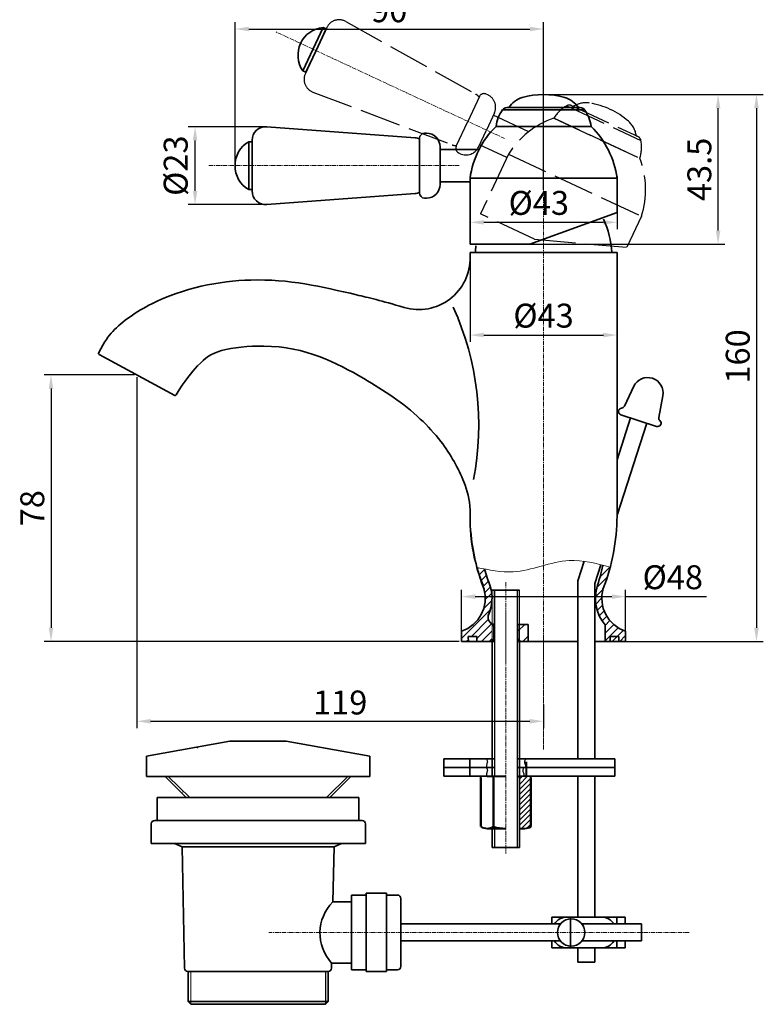
# Model space of a CAD drawing. Units: millimetres. Extents: x -7159 to -6942, y 583 to 1015.
# Drawn here: x -7159 to -6942, y 583 to 871 of the extents above; entities that cross this region are included whole.
import ezdxf

# ---------------------------------------------------------------- set-up
doc = ezdxf.new("R2010")
doc.units = ezdxf.units.MM
for name, pattern in [('ACAD_ISO02W100', [15, 12, -3]), ('CENTER', [2, 1.25, -0.25, 0.25, -0.25]), ('DASHED', [0.75, 0.5, -0.25])]:
    doc.linetypes.add(name, pattern=pattern)
for name, color, linetype, lineweight in [('中心线', 4, 'CENTER', 18), ('剖面线', 6, 'Continuous', 20), ('尺寸线', 1, 'Continuous', 20), ('粗实线', 7, 'Continuous', 35), ('细实线', 3, 'Continuous', 20), ('虚线', 2, 'DASHED', 18), ('螺纹', 7, 'Continuous', 18), ('轮廓线', 7, 'Continuous', 40)]:
    doc.layers.add(name, color=color, linetype=linetype, lineweight=lineweight)
doc.styles.add('标注文字', font='ARIAL.TTF')
doc.dimstyles.new('5', dxfattribs={"dimtxt": 7, "dimasz": 4, "dimexe": 2, "dimexo": 0.7, "dimgap": 1, "dimtad": 1, "dimdsep": 46, "dimtxsty": '标注文字', "dimcen": 2.5, "dimadec": 0, "dimazin": 0, "dimtfac": 1, "dimtmove": 0, "dimatfit": 3, "dimfxl": 0, "dimarcsym": 0})
pattern_1 = [(45, (1480.737785184596, -28.73635647516448), (-1.122532015133644, 1.122532015133644), [])]

# ---------------------------------------------------------------- blocks, each defined once
blk = doc.blocks.new('*D35')
at = {"layer": 'Defpoints', "color": 0, "lineweight": -3}
for p in [(-6964.56681229288, 849.0360485179467), (-6985.752577297058, 688.9943264551362), (-6943.814769623494, 688.9943264551362)]:
    blk.add_point(p, dxfattribs=at)
at = {"layer": '尺寸线', "color": 0, "lineweight": -2}
for p, q in [((-6963.86681229288, 849.0360485179467), (-6941.814769623494, 849.0360485179467)), ((-6943.814769623494, 845.0360485179467), (-6943.814769623494, 692.9943264551362)), ((-6985.052577297059, 688.9943264551362), (-6941.814769623494, 688.9943264551362))]:
    blk.add_line(p, q, dxfattribs=at)
at = {"layer": '尺寸线', "color": 0, "lineweight": -3}
for points in [[(-6944.481436290161, 845.0360485179467), (-6943.148102956827, 845.0360485179467), (-6943.814769623494, 849.0360485179467)], [(-6944.481436290161, 692.9943264551362), (-6943.148102956827, 692.9943264551362), (-6943.814769623494, 688.9943264551362)]]:
    blk.add_solid(points, dxfattribs=at)
at = {"layer": '尺寸线', "color": 0, "insert": (-6948.388780537545, 772.3997415718159), "char_height": 7, "attachment_point": 5, "rotation": 90, "style": '标注文字'}
blk.add_mtext('160', dxfattribs=at)
blk = doc.blocks.new('*D43')
at = {"layer": 'Defpoints', "color": 0, "lineweight": -3}
for p in [(-7006.119984234805, 849.0360485179467), (-6955.053798567857, 849.0360485179467), (-7015.624832044658, 805.2368089301076)]:
    blk.add_point(p, dxfattribs=at)
at = {"layer": '尺寸线', "color": 0, "lineweight": -2}
for p, q in [((-7005.419984234805, 849.0360485179467), (-6953.053798567857, 849.0360485179467)), ((-6955.053798567857, 809.2368089301076), (-6955.053798567857, 845.0360485179467)), ((-7014.924832044658, 805.2368089301076), (-6953.053798567857, 805.2368089301076))]:
    blk.add_line(p, q, dxfattribs=at)
at = {"layer": '尺寸线', "color": 0, "lineweight": -3}
for points in [[(-6955.720465234524, 845.0360485179467), (-6954.38713190119, 845.0360485179467), (-6955.053798567857, 849.0360485179467)], [(-6955.720465234524, 809.2368089301076), (-6954.38713190119, 809.2368089301076), (-6955.053798567857, 805.2368089301076)]]:
    blk.add_solid(points, dxfattribs=at)
at = {"layer": '尺寸线', "color": 0, "insert": (-6959.630196930749, 827.136428724026), "char_height": 7, "attachment_point": 5, "rotation": 90, "style": '标注文字'}
blk.add_mtext('43.5', dxfattribs=at)
blk = doc.blocks.new('*D44')
at = {"layer": 'Defpoints', "color": 0, "lineweight": -3}
for p in [(-7027.628335521997, 802.1947152947029), (-6984.628335522008, 778.6654164344095), (-6984.628335522008, 776.0207527991399)]:
    blk.add_point(p, dxfattribs=at)
at = {"layer": '尺寸线', "color": 0, "lineweight": -2}
for p, q in [((-7027.628335521997, 801.4947152947028), (-7027.628335521997, 776.6654164344095)), ((-7023.628335521997, 778.6654164344095), (-6988.628335522008, 778.6654164344095)), ((-6984.628335522008, 776.72075279914), (-6984.628335522008, 780.6654164344095))]:
    blk.add_line(p, q, dxfattribs=at)
at = {"layer": '尺寸线', "color": 0, "lineweight": -3}
for points in [[(-7023.628335521997, 779.3320831010761), (-7023.628335521997, 777.9987497677429), (-7027.628335521997, 778.6654164344095)], [(-6988.628335522008, 779.3320831010761), (-6988.628335522008, 777.9987497677429), (-6984.628335522008, 778.6654164344095)]]:
    blk.add_solid(points, dxfattribs=at)
at = {"layer": '尺寸线', "color": 0, "insert": (-7006.128335522002, 783.4351981533727), "char_height": 7, "attachment_point": 5, "style": '标注文字'}
blk.add_mtext('%%c43', dxfattribs=at)
blk = doc.blocks.new('*D36')
at = {"layer": 'Defpoints', "color": 0, "lineweight": -3}
for p in [(-7027.628335521998, 825.8039219887612), (-6984.628335522, 825.8039219887651), (-6984.628335522, 811.6569260289011)]:
    blk.add_point(p, dxfattribs=at)
at = {"layer": '尺寸线', "color": 0, "lineweight": -2}
for p, q in [((-7027.628335521998, 825.1039219887612), (-7027.628335521998, 809.6569260289011)), ((-6984.628335522, 825.103921988765), (-6984.628335522, 809.6569260289011)), ((-7023.628335521998, 811.6569260289011), (-6988.628335522, 811.6569260289011))]:
    blk.add_line(p, q, dxfattribs=at)
at = {"layer": '尺寸线', "color": 0, "lineweight": -3}
for points in [[(-7023.628335521998, 812.3235926955678), (-7023.628335521998, 810.9902593622345), (-7027.628335521998, 811.6569260289011)], [(-6988.628335522, 812.3235926955678), (-6988.628335522, 810.9902593622345), (-6984.628335522, 811.6569260289011)]]:
    blk.add_solid(points, dxfattribs=at)
at = {"layer": '尺寸线', "color": 0, "insert": (-7007.516180312352, 816.4267077478643), "char_height": 7, "attachment_point": 5, "style": '标注文字'}
blk.add_mtext('%%c43', dxfattribs=at)
blk = doc.blocks.new('*D45')
at = {"layer": 'Defpoints', "color": 0, "lineweight": -3}
for p in [(-7108.103667770598, 839.6394597004571), (-7087.123587693854, 839.6394597004571), (-7087.420637528712, 816.8235370852346)]:
    blk.add_point(p, dxfattribs=at)
at = {"layer": '尺寸线', "color": 0, "lineweight": -2}
for p, q in [((-7087.823587693853, 839.6394597004571), (-7110.103667770598, 839.6394597004571)), ((-7108.103667770598, 820.8235370852346), (-7108.103667770598, 835.6394597004571)), ((-7088.120637528712, 816.8235370852346), (-7110.103667770598, 816.8235370852346))]:
    blk.add_line(p, q, dxfattribs=at)
at = {"layer": '尺寸线', "color": 0, "lineweight": -3}
for points in [[(-7108.770334437265, 835.6394597004571), (-7107.437001103931, 835.6394597004571), (-7108.103667770598, 839.6394597004571)], [(-7108.770334437265, 820.8235370852346), (-7107.437001103931, 820.8235370852346), (-7108.103667770598, 816.8235370852346)]]:
    blk.add_solid(points, dxfattribs=at)
at = {"layer": '尺寸线', "color": 0, "insert": (-7112.873449489561, 828.2314983928447), "char_height": 7, "attachment_point": 5, "rotation": 90, "style": '标注文字'}
blk.add_mtext('%%c23', dxfattribs=at)
blk = doc.blocks.new('*D46')
at = {"layer": 'Defpoints', "color": 0, "lineweight": -3}
for p in [(-7006.128335522002, 868.2207829844526), (-7096.420637528779, 828.2360485179292), (-7006.128335522002, 820.4834211283642)]:
    blk.add_point(p, dxfattribs=at)
at = {"layer": '尺寸线', "color": 0, "lineweight": -2}
for p, q in [((-7096.420637528779, 828.9360485179293), (-7096.420637528779, 870.2207829844526)), ((-7006.128335522002, 821.1834211283642), (-7006.128335522002, 870.2207829844526)), ((-7092.420637528779, 868.2207829844526), (-7010.128335522002, 868.2207829844526))]:
    blk.add_line(p, q, dxfattribs=at)
at = {"layer": '尺寸线', "color": 0, "lineweight": -3}
for points in [[(-7092.420637528779, 868.8874496511193), (-7092.420637528779, 867.554116317786), (-7096.420637528779, 868.2207829844526)], [(-7010.128335522002, 868.8874496511193), (-7010.128335522002, 867.554116317786), (-7006.128335522002, 868.2207829844526)]]:
    blk.add_solid(points, dxfattribs=at)
at = {"layer": '尺寸线', "color": 0, "insert": (-7051.27448652539, 872.7947938985045), "char_height": 7, "attachment_point": 5, "style": '标注文字'}
blk.add_mtext('90', dxfattribs=at)
blk = doc.blocks.new('*D47')
at = {"layer": 'Defpoints', "color": 0, "lineweight": -3}
for p in [(-6982.135302761189, 702.1246705700986), (-7030.135302761188, 690.4943264846311), (-6982.135302761189, 690.4943264523549)]:
    blk.add_point(p, dxfattribs=at)
at = {"layer": '尺寸线', "color": 0, "lineweight": -2}
for p, q in [((-7030.135302761188, 691.1943264846311), (-7030.135302761188, 704.1246705700986)), ((-6982.135302761189, 691.194326452355), (-6982.135302761189, 704.1246705700986)), ((-7026.135302761188, 702.1246705700986), (-6986.135302761189, 702.1246705700986)), ((-6982.135302761189, 702.1246705700986), (-6958.477731137724, 702.1246705700986))]:
    blk.add_line(p, q, dxfattribs=at)
at = {"layer": '尺寸线', "color": 0, "lineweight": -3}
for points in [[(-7026.135302761188, 702.7913372367652), (-7026.135302761188, 701.458003903432), (-7030.135302761188, 702.1246705700986)], [(-6986.135302761189, 702.7913372367652), (-6986.135302761189, 701.458003903432), (-6982.135302761189, 702.1246705700986)]]:
    blk.add_solid(points, dxfattribs=at)
at = {"layer": '尺寸线', "color": 0, "insert": (-6968.306516949457, 706.8944522890617), "char_height": 7, "attachment_point": 5, "style": '标注文字'}
blk.add_mtext('%%c48', dxfattribs=at)
blk = doc.blocks.new('A$C6DC139F9')
for p, q in [((-1.346052158623934e-10, -7), (-1.348325895378366e-10, 6.999999999999545)), ((0.00666275386538473, 6.20103047340001), (0.00666275386538473, -5.981030473500027))]:
    blk.add_line(p, q)
at = {"layer": '粗实线'}
for p, q in [((-6.184563972055912e-11, 6.999999999999545), (-1.000000000123691, 7)), ((-1.000000000116415, 7), (-1.000000000069122, -7.000000000000455)), ((-6.184563972055912e-11, 6.999999999999545), (0, 0)), ((-1.346052158623934e-10, 0), (-6.934897101018578e-11, -7.000000000000455)), ((-6.548361852765083e-11, -7.000000000000455), (-1.000000000069122, -7.000000000000455))]:
    blk.add_line(p, q, dxfattribs=at)
blk.add_arc((3.124999999829015, 1.728039933368564e-11), 8.124999999960654, 120.5102374058669, 239.4897625946179, dxfattribs=at)
blk = doc.blocks.new('*D32')
at = {"color": 0, "lineweight": -2}
for p, q in [((-7125.835432274295, 766.9943264845316), (-7152.264321821492, 766.9943264845316)), ((-7150.264321821492, 762.9943264845316), (-7150.264321821492, 692.9943264846315)), ((-7030.835432274295, 688.9943264846315), (-7152.264321821492, 688.9943264846315))]:
    blk.add_line(p, q, dxfattribs=at)
at = {"color": 0, "lineweight": -3}
for points in [[(-7150.930988488159, 762.9943264845316), (-7149.597655154825, 762.9943264845316), (-7150.264321821492, 766.9943264845316)], [(-7150.930988488159, 692.9943264846315), (-7149.597655154825, 692.9943264846315), (-7150.264321821492, 688.9943264846315)]]:
    blk.add_solid(points, dxfattribs=at)
at = {"layer": 'Defpoints', "color": 0, "lineweight": -3}
for p in [(-7125.135432274295, 766.9943264845316), (-7150.264321821492, 688.9943264846315), (-7030.135432274295, 688.9943264846315)]:
    blk.add_point(p, dxfattribs=at)
at = {"color": 0, "insert": (-7154.838332735543, 727.9943264845804), "char_height": 7, "attachment_point": 5, "rotation": 90, "style": '标注文字'}
blk.add_mtext('78', dxfattribs=at)
blk = doc.blocks.new('*D33')
at = {"color": 0, "lineweight": -2}
for p, q in [((-7125.135432274295, 766.2943264845316), (-7125.135432274295, 663.6619890648324)), ((-7006.146414186628, 670.5105283499983), (-7006.146414186628, 663.6619890648324)), ((-7121.135432274295, 665.6619890648324), (-7010.146414186628, 665.6619890648324))]:
    blk.add_line(p, q, dxfattribs=at)
at = {"color": 0, "lineweight": -3}
for points in [[(-7121.135432274295, 666.328655731499), (-7121.135432274295, 664.9953223981657), (-7125.135432274295, 665.6619890648324)], [(-7010.146414186628, 666.328655731499), (-7010.146414186628, 664.9953223981657), (-7006.146414186628, 665.6619890648324)]]:
    blk.add_solid(points, dxfattribs=at)
at = {"layer": 'Defpoints', "color": 0, "lineweight": -3}
for p in [(-7125.135432274295, 766.9943264845316), (-7006.146414186628, 671.2105283499983), (-7006.146414186628, 665.6619890648324)]:
    blk.add_point(p, dxfattribs=at)
at = {"color": 0, "insert": (-7065.640923230461, 670.2359999788843), "char_height": 7, "attachment_point": 5, "style": '标注文字'}
blk.add_mtext('119', dxfattribs=at)

msp = doc.modelspace()

# ---------------------------------------------------------------- hatches: boundary and pattern name
at = {"layer": '剖面线'}
h = msp.add_hatch(dxfattribs=at)
h.set_pattern_fill('ANSI31', color=0, scale=0.5, style=0)
h.set_pattern_definition(pattern_1)
edge = h.paths.add_edge_path()
edge.add_line((-7030.135302760178, 691.9943264659505), (-7030.135302762195, 688.9943264846314))
edge.add_line((-7030.135302762195, 688.9943264846314), (-7028.135232391036, 688.9943264833021))
edge.add_line((-7028.135232391036, 688.9943264833021), (-7028.138716010084, 690.4943264697591))
edge.add_line((-7028.138716010084, 690.4943264697591), (-7025.638709268083, 690.4943264680977))
edge.add_line((-7025.638709268083, 690.4943264680977), (-7025.635225649043, 688.994326481641))
edge.add_line((-7025.635225649043, 688.994326481641), (-7021.503335511783, 688.994326478895))
edge.add_line((-7021.503335511783, 688.994326478895), (-7021.128335522002, 689.3693264686768))
edge.add_line((-7021.128335522002, 689.3693264686768), (-7021.128335522002, 694.1421678703919))
edge.add_arc((-7020.373677634749, 695.9943264686789), 1.99999999999998, 163.9759873596794, 247.8316708936608, ccw=False)
edge.add_arc((-7021.929871817109, 696.6663229338026), 0.3852370846590176, 119.3541248750818, 198.1363037485067, ccw=False)
edge.add_arc((-7033.387806378561, 701.6521375577547), 12.19078480160315, 337.5771605613888, 375.9889045132764)
edge.add_arc((-7021.537096964435, 705.1899376598151), 0.2227978359961182, 163.4390038533042, 233.81950832151, ccw=False)
edge.add_arc((-6968.174415835738, 726.01944025044), 57.45989704637684, 195.9808330929145, 201.1861894778948, ccw=False)
edge.add_spline(control_points=[(-7023.413709076831, 710.1998242372567), (-7024.147456309924, 710.3465607287291), (-7024.88149343061, 710.5018922200945), (-7025.615530551297, 710.6572237114601)], knot_values=[0, 0, 0, 0, 2.211593157432475, 2.211593157432475, 2.211593157432475, 2.211593157432475], degree=3, periodic=0)
edge.add_arc((-6968.17441583548, 726.0194402497826), 59.45989704637891, 194.9729297131576, 201.0675856066752)
edge.add_arc((-7023.908620647537, 704.33874413399), 0.3949224204312324, -15.843717700474883, 50.953313910507575, ccw=False)
edge.add_arc((-7033.387806378561, 701.6521375577552), 10.19078480160296, -71.38779155381678, 14.658121415815515, ccw=False)
h = msp.add_hatch(dxfattribs=at)
h.set_pattern_fill('ANSI31', color=0, scale=0.5, style=0)
h.set_pattern_definition(pattern_1)
edge = h.paths.add_edge_path()
edge.add_arc((-6988.283938747734, 704.2739865761264), 0.505011385005759, 129.1014244604627, 196.6156591659472, ccw=False)
edge.add_arc((-7043.473836832472, 725.9254857648459), 58.84589875073264, 338.8214365459581, 345.0240243312662)
edge.add_spline(control_points=[(-6986.626682275608, 710.7188813256748), (-6987.354162316755, 710.915143457341), (-6988.081642357902, 711.1114055890071), (-6988.808949704828, 711.3000113552182)], knot_values=[37.3502777972854, 37.3502777972854, 37.3502777972854, 37.3502777972854, 39.55651428784166, 39.55651428784166, 39.55651428784166, 39.55651428784166], degree=3, periodic=0)
edge.add_arc((-7046.735173249994, 723.0201916352398), 59.10000000000179, 341.98163918734497, 348.5617915593982, ccw=False)
edge.add_arc((-6990.76226792874, 704.7082135481824), 0.2307794849414855, -41.093444654745724, 7.735413248095313, ccw=False)
edge.add_arc((-6979.015635429016, 701.5874504783335), 11.94750920984982, 165.6106471009517, 220.192236844219)
edge.add_line((-6988.142140298345, 693.8770753130402), (-6988.142140301587, 688.9943264686768))
edge.add_line((-6988.142140301587, 688.9943264686768), (-6984.628335522004, 688.9943264686771))
edge.add_line((-6984.628335522004, 688.9943264686771), (-6982.135302762197, 688.9943264527327))
edge.add_line((-6982.135302762197, 688.9943264527327), (-6982.135302760178, 691.9943264560552))
edge.add_arc((-6978.882781646229, 701.6521515645052), 10.19080366909775, 165.9301762828437, 251.387723484686, ccw=False)
at = {"layer": '尺寸线'}
h = msp.add_hatch(dxfattribs=at)
h.set_pattern_fill('ANSI31', color=0, style=0)
h.set_pattern_definition([(45, (-21416.65838344989, -6553.751459822641), (-2.245064030267288, 2.245064030267288), [])])
h.paths.add_polyline_path([(-7010.628335333469, 693.9943264686781), (-7013.128335333471, 693.9943264686781), (-7013.128335333473, 688.9943264686772), (-7010.628335333473, 688.9943264686772)])
h.paths.add_polyline_path([(-7013.128335333471, 693.9943264686772), (-7013.628335333471, 693.9943264686772), (-7013.628335333475, 688.9943264686772), (-7013.128335333469, 688.9943264686772)])
h.paths.add_polyline_path([(-7020.628335333473, 694.0568768226731, -0.06777657775861778), (-7021.128335333471, 694.2601303617485), (-7021.128335333471, 688.9943264686772), (-7020.628335333473, 688.9943264686772)])
h = msp.add_hatch(dxfattribs=at)
h.set_pattern_fill('ANSI31', color=0, scale=0.3333333333333333, style=0)
h.set_pattern_definition([(44.99999999999999, (-23335.88193158781, -3824.61201959066), (-0.748354676755763, 0.7483546767557627), [])])
h.paths.add_polyline_path([(-7009.818247547917, 649.6356689917096), (-7013.135173250013, 649.6356689922644), (-7013.13517325001, 634.3040352878246), (-7011.624701272585, 634.3040352878246, 0.1406942488070375), (-7009.818247547913, 634.8226158225456)])

# ---------------------------------------------------------------- linework, layer by layer
at = {"linetype": 'ACAD_ISO02W100'}
for p, q in [((-7063.981490982333, 870.4214105889837), (-7025.98213281095, 849.1330399428075)), ((-7069.561745905617, 868.6222014099201), (-7072.695230520758, 861.9024219672867)), ((-7072.69523052088, 861.9024219673436), (-7075.827893217642, 855.1844051343496)), ((-7073.6194069915, 849.7532324434734), (-7032.886714562668, 834.3262159354946)), ((-7024.905202862095, 848.4445894383133), (-7028.28614895602, 841.1941271420201)), ((-7022.45865989541, 848.9588145953869), (-7022.911813788929, 849.1701237262572)), ((-6999.337188276393, 845.7563984612244), (-6977.615287765768, 835.6273099034291)), ((-6997.961814121909, 845.8119212247653), (-6978.456828326478, 836.7165969761538)), ((-7020.523901794228, 843.6431104002775), (-7022.848302233797, 838.6584175715748)), ((-7010.480744030107, 838.1323755835868), (-7020.840865490532, 842.9633795600005)), ((-7003.142244768609, 842.1590171535709), (-6977.925198558924, 830.400115389946)), ((-6982.046221780289, 832.3217800775038), (-7003.142244768609, 842.1590171535701)), ((-7031.667095049947, 833.943664845727), (-7028.28614895602, 841.1941271420201)), ((-7025.172702673375, 833.6737247428744), (-7022.848302233797, 838.6584175715748)), ((-6978.976783774739, 836.9590561835768), (-6978.45682832648, 836.7165969761546)), ((-7016.887207202406, 830.6376681923753), (-7024.855738977067, 834.3534555831503)), ((-7016.432226534278, 831.6133773838809), (-7024.59966911511, 814.0982402464202)), ((-7016.432226534269, 831.6133773838937), (-6977.460991691723, 813.4407921289895)), ((-7008.739282841969, 806.702420665958), (-7024.59966911511, 814.0982402464202)), ((-6977.460991691727, 813.4407921289775), (-6981.706012345396, 804.3373159594777)), ((-7008.739282841969, 806.702420665958), (-6981.706012345398, 804.3373159594785))]:
    msp.add_line(p, q, dxfattribs=at)
at = {"linetype": 'Continuous'}
for p, q in [((-7020.468506583355, 689.9943264686773), (-7020.468506583347, 649.630003973631)), ((-7013.801839916689, 689.9943264686773), (-7013.801839916689, 642.2464542097849)), ((-7013.801839916678, 649.2507688127047), (-7013.801839916678, 628.6781153643918)), ((-7020.468506583349, 634.3040352878246), (-7020.468506583349, 628.6781153643918))]:
    msp.add_line(p, q, dxfattribs=at)
msp.add_line((-7069.975935362325, 592.4065838598283), (-7069.975935362325, 582.8286254188918))
at = {"linetype": 'ACAD_ISO02W100'}
for centre, radius, start, end in [((-7065.93651475747, 866.9317283629573), 4, 60.74115387780859, 154.9999999999827), ((-7072.202662069496, 853.4939320873868), 4, 154.9999999999827, 249.2564214240736), ((-7027.937156586089, 845.6433577167783), 4.000000000011674, 41.98277174153571, 60.74115408352018), ((-7023.545741181541, 847.8106620457011), 1.499999999999998, 65.00000000002174, 154.9999999999827), ((-7024.149132942373, 845.3335834472391), 3.999999999999996, 334.9999999999828, 65.00000000002174), ((-6993.899912022631, 836.194179736459), 11, 119.6234598480288, 147.1625202368755), ((-6998.595741514517, 844.4524595442122), 1.5, 65.00000000002174, 119.6234598481489), ((-6993.714556907529, 839.6277728243672), 7, 81.09964159477798, 122.0263456407259), ((-6996.117069204534, 824.2862780019924), 22.5284747712777, 48.90035840523333, 81.09964159477798), ((-6994.365975711306, 817.450624805447), 26.22027814460068, 109.5560542676098, 147.3064886882013), ((-6985.90910748335, 835.988031982529), 7, 7.973654359221794, 48.90035840523333), ((-6979.090755719091, 835.3571352955996), 1.5, 10.37654015188952, 64.99999999990679), ((-6988.435386090126, 833.6460294459479), 11, 342.8374797631335, 10.37654015188952), ((-7031.469969640668, 838.0669155794084), 3.99999999999801, 249.2564218355277, 268.0152545051548), ((-7030.307633369392, 833.3097374531146), 1.499999999999998, 154.9999999999827, 245.0000000000217), ((-7028.797933821523, 835.3641977898359), 3.999999999999996, 245.0000000000217, 334.9999999999828), ((-7002.494202224927, 821.2408790759738), 26.22027814460068, 342.6935113117049, 20.44394573224314)]:
    msp.add_arc(centre, radius, start, end, dxfattribs=at)
at = {"linetype": 'Continuous'}
for points in [[(-7022.827300845604, 654.6300039736337), (-7022.566215071709, 653.7368747398881), (-7022.827300845607, 652.7806200258332), (-7022.827300845607, 652.1300039736328)], [(-7011.443045654434, 654.6300039736337), (-7011.704131428329, 653.7368747398881), (-7011.443045654434, 652.7806200258332), (-7011.443045654434, 652.1300039736328)], [(-7022.827300845604, 652.1300039736319), (-7022.566215071709, 651.2368747398863), (-7022.827300845604, 650.2806200258323), (-7022.827300845604, 649.6300039736328)], [(-7011.943045654434, 652.1300039736319), (-7012.204131428329, 651.2368747398863), (-7011.943045654434, 650.2806200258323), (-7011.943045654434, 649.6300039736328)]]:
    msp.add_spline(points, degree=3, dxfattribs=at)
at = {"layer": '中心线', "color": 1}
for p, q in [((-7017.534267486615, 836.1804424732613), (-7084.47536422709, 867.3955885286398)), ((-7006.128335522002, 847.007395074801), (-7006.128335522002, 683.5034770741204)), ((-7030.802166513013, 828.2360485179468), (-7104.227489099403, 828.2360485179468)), ((-7017.128335522002, 697.4977943042675), (-7017.135173250017, 627.0024501385487)), ((-7006.128335522002, 690.2215991959773), (-7006.128335522002, 658.4905524628902)), ((-6963.513685512096, 603.856583859829), (-7086.523372664771, 603.856583859829))]:
    msp.add_line(p, q, dxfattribs=at)
at = {"layer": '中心线'}
for p, q in [((-7017.128335522002, 706.3125087324331), (-7017.128335522002, 683.5034770741204)), ((-7006.128335522002, 657.4386865020095), (-7006.128335522002, 690.2212106380392))]:
    msp.add_line(p, q, dxfattribs=at)
at = {"layer": '尺寸线'}
msp.add_circle((-7107.423171433711, 657.922799238869), 0.08837518157088198, dxfattribs=at)
at = {"layer": '尺寸线', "color": 0}
msp.add_circle((-7111.730581884211, 644.9008910740188), 0.02687520719700842, dxfattribs=at)
msp.add_spline([(-7025.615530551297, 710.6572237114601), (-7015.054853158119, 709.3723285659639), (-6998.613058083236, 712.6828031161676), (-6986.626682275608, 710.7188813256748)], degree=3, dxfattribs=at)
at = {"layer": '粗实线'}
for p, q in [((-7018.11206821266, 844.6052299827388), (-6994.144602831331, 844.6052299827304)), ((-7016.889020840175, 845.2368089301058), (-6995.367650203822, 845.2368089301076)), ((-7016.889020840175, 845.2368089301062), (-7016.298610905331, 845.2368089301067)), ((-6995.941357564276, 845.2368089301076), (-6995.367650203823, 845.2368089301076)), ((-7087.123587693854, 839.6394597004571), (-7043.687619282957, 836.4048663081569)), ((-7020.040406149885, 839.7360485179465), (-7012.378335522, 839.7360485179456)), ((-6996.763415563373, 839.7368089301076), (-7020.040301506609, 839.7368089301067)), ((-7020.040301506609, 839.7368089301076), (-6992.216369537386, 839.7368089301076)), ((-7091.420637528712, 835.6505047752155), (-7091.420637528647, 828.2360485179463)), ((-7042.420637528712, 836.2360485179463), (-7042.420637528712, 828.2360485179463)), ((-7040.420637528712, 837.7360485179463), (-7040.920637528712, 837.7360485179463)), ((-7036.420637528712, 833.7360485179463), (-7036.420637528709, 828.2360485179468)), ((-7024.989508271508, 832.9860485179458), (-7036.420637528712, 832.9860485179468)), ((-7091.420637528781, 828.2360485179463), (-7091.420637528712, 820.8235370852346)), ((-7042.420637528712, 820.2360485179463), (-7042.420637528712, 828.2360485179463)), ((-7036.420637528712, 822.7360485179463), (-7036.420637528709, 828.2360485179468)), ((-7027.628335521998, 824.5626244951966), (-6984.628335522002, 824.5626244951352)), ((-7027.628335522, 824.5626244951816), (-7027.628335522, 805.2368089301076)), ((-6984.628335522, 824.5626244951227), (-6984.628335522, 814.5180499038954)), ((-7027.628335521998, 823.4860485179463), (-7036.420637528709, 823.4860485179463)), ((-7087.123756502564, 816.8345695927235), (-7043.687661266898, 820.0673240710905)), ((-7040.420637528712, 818.7360485179463), (-7040.920637528712, 818.7360485179463)), ((-7010.128335522, 805.2368089301076), (-6984.628335522002, 814.5180499038954)), ((-7010.128335522, 805.2368089301076), (-7027.628335522, 805.2368089301076)), ((-7006.128335522002, 802.836808930105), (-7027.628335521997, 802.8368089301055)), ((-7027.628335521991, 802.8368089301052), (-7027.628335521997, 801.441993434386)), ((-7006.128335522, 802.8368089301048), (-6984.628335522004, 802.836808930105)), ((-7006.128335522002, 802.836808930105), (-6984.628335522006, 802.8368089301052)), ((-6984.628335522006, 802.8368089301052), (-6984.628335522008, 725.7092097803447)), ((-7136.198875244555, 772.9681116451749), (-7114.057795799447, 761.0205412921788)), ((-6979.710278380946, 763.6670012037746), (-6982.481458131928, 757.8571020349307)), ((-6971.223997517336, 760.9096414034245), (-6972.397039053072, 754.5804756511459)), ((-6983.506099893182, 755.3453143486902), (-6973.044478213933, 751.9461274105668)), ((-6984.628335522008, 742.1832242964848), (-6980.652930344286, 754.418263365562)), ((-6984.628335522009, 726.0028844089969), (-6975.897647762822, 752.8731783936923)), ((-7027.635432274292, 726.328109903787), (-7027.635432274292, 722.910886456063)), ((-7027.628335521996, 727.4665330068246), (-7027.628335521996, 725.365582685881)), ((-7027.628335521998, 725.9844827934688), (-7027.628335521999, 722.9108864402067)), ((-6996.037286282592, 707.0700843641724), (-6994.287446425365, 712.4555376854503)), ((-6991.037286282599, 706.2781621625408), (-6989.359696129604, 711.4412537585457)), ((-6996.13517324997, 654.6300039736311), (-6996.135173249999, 706.452050375421)), ((-7021.128335522002, 703.9943264686772), (-7013.128335522002, 703.9943264686773)), ((-7020.503335522002, 689.9943264686772), (-7020.503335522002, 703.9943264686772)), ((-7013.753335522002, 689.9943264686772), (-7013.753335522002, 703.9943264686773)), ((-6991.135173249981, 654.6300039736316), (-6991.13517325001, 705.6601281737893)), ((-7030.135302762195, 688.9943264846315), (-7030.135302760178, 691.9943264846306)), ((-7020.628335333471, 688.9943264686772), (-7020.628335333473, 694.0568768226731)), ((-7013.753335522002, 693.994326468679), (-7010.628335333471, 693.994326468679)), ((-7013.628335333473, 688.9943264686763), (-7013.628335333471, 693.9943264686799)), ((-7010.628335333471, 688.9943264686772), (-7010.628335333471, 693.9943264686772)), ((-6988.142140298345, 693.8770753130392), (-6988.142140301588, 688.9943264431781)), ((-6982.135302762195, 688.9943264527319), (-6982.135302760178, 691.9943264560552)), ((-6982.135173249995, 688.9943264527319), (-6982.135173249999, 691.994326452731)), ((-7030.135432274295, 688.9943264846315), (-7020.468506583355, 688.9943264782072)), ((-7030.128335333451, 688.9943264686772), (-7021.503335522002, 688.9943264686772)), ((-7028.138716010082, 690.494326469759), (-7028.135113732074, 688.9432335131528)), ((-7028.138716010082, 690.494326469759), (-7025.638709268085, 690.4943264680978)), ((-7020.468506583356, 688.9943264686771), (-7027.628335522002, 688.9943264686771)), ((-7025.638709268085, 690.4943264680978), (-7025.635120474048, 688.9490395292873)), ((-7020.503335522002, 689.9943264686772), (-7021.503335522002, 688.9943264686772)), ((-7021.135173250021, 689.3624887406593), (-7021.135173250021, 654.630003973631)), ((-7013.801839916689, 688.9943264737767), (-6996.13517324999, 688.9943264620359)), ((-6996.13517324999, 688.9943264686772), (-7013.801839916689, 688.9943264686771)), ((-7013.753335522002, 689.9943264686772), (-7012.753335522002, 688.9943264686772)), ((-7013.135173250021, 689.3761641966968), (-7013.135173250021, 642.2464542097849)), ((-6991.135173249999, 688.994326458713), (-6982.135173249995, 688.9943264527319)), ((-6984.628335522004, 688.9943264686771), (-6991.135173250001, 688.9943264686771)), ((-6986.638604092952, 690.4943264421795), (-6986.635225648839, 689.039613380985)), ((-6986.638604092952, 690.4943264421795), (-6984.138597350955, 690.4943264405179)), ((-6984.63517324997, 688.9943264527319), (-6982.135173249995, 688.9943264527319)), ((-6984.138597350955, 690.4943264405179), (-6984.135232390812, 689.0454193971195)), ((-6996.13517324997, 654.6300039736311), (-6996.135173249973, 663.1983428190277)), ((-6991.135173249982, 654.6300039736315), (-6991.135173249984, 663.1983428190296)), ((-7122.366715814218, 655.4844083527162), (-7097.916715814217, 659.7844083527154)), ((-7097.916715814217, 659.7844083527154), (-7081.416715814219, 659.7844083527154)), ((-7056.966715814218, 655.4844083527162), (-7081.416715814219, 659.7844083527154)), ((-7122.366715814218, 655.4844083527162), (-7122.366715814218, 649.4844083527162)), ((-7056.966715814218, 649.4844083527162), (-7056.966715814218, 655.4844083527162)), ((-7056.966715814218, 655.4844083527162), (-7056.966715814218, 655.4844083527162)), ((-7035.290766952314, 654.6300039736319), (-7035.29076695231, 652.1300039736319)), ((-7035.290766952314, 654.6300039736319), (-7020.468506583349, 654.630003973631)), ((-7027.690766952315, 654.6300039736319), (-7027.690766952315, 652.1300039736319)), ((-7021.135173250021, 654.630003973631), (-7021.135173250021, 652.1300039736319)), ((-7013.801839916689, 654.6300039736301), (-6985.290766952314, 654.6300039736319)), ((-7013.135173250021, 654.630003973631), (-7013.135173250021, 652.1300039736319)), ((-6985.290766952314, 654.6300039737047), (-6985.290766952307, 649.6300039736374)), ((-7035.29076695231, 652.1300039736319), (-7020.468506583349, 652.130003973631)), ((-7035.29076695231, 652.130003973631), (-7035.290766952307, 649.630003973631)), ((-7035.29076695231, 652.130003973631), (-7020.468506583349, 652.130003973631)), ((-7027.690766952312, 652.1300039736319), (-7027.690766952312, 649.630003973631)), ((-7021.135173250021, 652.1300039736301), (-7021.135173250021, 649.630003973631)), ((-7013.801839916689, 652.1300039736301), (-7011.135173250013, 652.1300039736301)), ((-7013.801839916689, 652.1300039736319), (-6985.29076695231, 652.1300039736219)), ((-7013.135173250021, 652.1300039736301), (-7013.135173250017, 649.630003973631)), ((-7122.366715814218, 649.4844083527162), (-7089.666715814217, 649.4844083527153)), ((-7116.85375985521, 649.4844083527153), (-7110.675935362326, 643.3065838598288)), ((-7109.675935362326, 643.3065838598288), (-7115.98056580449, 649.4844083527162)), ((-7089.666715814219, 649.4844083527162), (-7056.966715814218, 649.4844083527162)), ((-7069.675935362326, 643.3065838598288), (-7063.371304920158, 649.4844083527162)), ((-7062.498110869439, 649.4844083527153), (-7068.675935362326, 643.3065838598288)), ((-7035.290766952307, 649.630003973631), (-7017.135173250021, 649.630003973631)), ((-7013.135173249559, 649.6356689925254), (-7013.801839916692, 649.2507688125028)), ((-7013.144985350105, 649.6300039736292), (-6985.290766952307, 649.6300039736374)), ((-7013.13517325001, 649.6356689922653), (-7013.13517325001, 628.6781153643917)), ((-6996.135173249957, 608.3565838598296), (-6996.135173249972, 649.6300039736343)), ((-6991.135173249972, 608.3565838598295), (-6991.135173249982, 649.6300039736357)), ((-7119.175935362326, 643.3065838598288), (-7119.175935362326, 636.606583859829)), ((-7089.666715814217, 643.3065838598279), (-7119.175935362326, 643.3065838598288)), ((-7108.675935362326, 643.3065838598288), (-7110.675935362326, 643.3065838598288)), ((-7060.175935362326, 643.3065838598288), (-7089.666715814217, 643.3065838598261)), ((-7070.675935362326, 643.3065838598288), (-7068.675935362326, 643.3065838598288)), ((-7060.175935362326, 636.606583859829), (-7060.175935362326, 643.3065838598288)), ((-7120.925935362327, 635.606583859829), (-7120.925935362327, 629.9065838598292)), ((-7118.425935362324, 636.606583859829), (-7119.925935362327, 636.606583859829)), ((-7119.175935362326, 636.6065838598308), (-7060.175935362326, 636.606583859829)), ((-7060.725935362329, 636.606583859829), (-7059.225935362329, 636.606583859829)), ((-7058.225935362329, 629.9065838598292), (-7058.225935362329, 635.606583859829)), ((-7021.135173250021, 634.3040352878246), (-7021.135173250021, 628.6781153643918)), ((-7120.925935362327, 629.9065838598292), (-7089.666715814217, 629.9065838598292)), ((-7111.925935362326, 628.9065838598283), (-7114.112215699621, 629.9065838598292)), ((-7111.196061178585, 593.3860402511066), (-7111.925935362326, 628.9065838598283)), ((-7111.925935362326, 628.9065838598283), (-7111.925935362326, 628.9065838598283)), ((-7111.925935362326, 628.9065838598283), (-7067.425935362326, 628.9065838598283)), ((-7089.666715814217, 629.9065838598292), (-7058.225935362329, 629.9065838598292)), ((-7067.425935362326, 628.9065838598283), (-7067.767031252737, 612.8065838598297)), ((-7067.425935362326, 628.9065838598283), (-7065.239655025032, 629.9065838598292)), ((-7021.135173250021, 628.6781153643918), (-7013.135173250021, 628.6781153643918)), ((-7062.375935362325, 603.856583859829), (-7062.375935362325, 614.8065838598279)), ((-7058.075935362325, 614.8065838598279), (-7062.375935362325, 614.8065838598279)), ((-7058.075935362325, 614.8065838598279), (-7062.375935362325, 614.8065838598279)), ((-7058.075935362323, 603.856583859829), (-7058.075935362325, 615.3065838598279)), ((-7052.075935362325, 615.3065838598279), (-7058.075935362325, 615.3065838598279)), ((-7052.075935362325, 603.856583859829), (-7052.075935362325, 615.3065838598279)), ((-7048.875935362325, 614.8065838598279), (-7052.075935362325, 614.8065838598279)), ((-7048.875935362325, 614.8065838598279), (-7052.075935362325, 614.8065838598279)), ((-7047.875935362325, 613.8065838598279), (-7047.875935362325, 599.5565838598279)), ((-7067.767031252737, 612.8065838598297), (-7062.375935362325, 612.8065838598288)), ((-7003.720976574312, 608.3565838598299), (-6982.220976574312, 608.356583859829)), ((-7003.720976574312, 608.3565838598299), (-7003.720976574312, 606.356583859829)), ((-6998.220976574312, 608.3565838598245), (-6998.220976574319, 599.3565838598236)), ((-6984.720976574316, 608.3565838598281), (-6984.720976574316, 606.3565838598281)), ((-6982.220976574312, 608.356583859829), (-6982.220976574319, 606.3565838598281)), ((-7047.792484021989, 606.356583859829), (-7001.176111153278, 606.356583859829)), ((-6994.931113154877, 606.356583859829), (-6977.479585600138, 606.356583859829)), ((-6977.479585600138, 606.356583859829), (-6977.479585600138, 601.356583859829)), ((-7062.375935362326, 592.9065838598283), (-7062.375935362326, 603.856583859829)), ((-7058.075935362325, 592.4065838598283), (-7058.075935362323, 603.856583859829)), ((-7052.075935362325, 592.4065838598283), (-7052.075935362325, 603.856583859829)), ((-7047.875935362326, 593.9065838598283), (-7047.875935362325, 603.856583859829)), ((-7047.792484021989, 601.356583859829), (-7001.176111153278, 601.356583859829)), ((-7003.720976574319, 601.356583859829), (-7003.720976574319, 599.356583859829)), ((-7003.720976574312, 599.356583859829), (-6982.220976574312, 599.3565838598281)), ((-6996.135173249944, 595.1136023501269), (-6996.135173249948, 599.3565838598281)), ((-6994.931113154877, 601.356583859829), (-6977.479585600138, 601.356583859829)), ((-6991.135173249962, 595.1136023501269), (-6991.135173249962, 599.356583859829)), ((-6984.720976574312, 601.3565838598299), (-6984.720976574316, 599.356583859829)), ((-6982.220976574319, 601.3565838598281), (-6982.220976574319, 599.3565838598299)), ((-7068.134839471915, 594.9065838598283), (-7068.155809546066, 593.3860402511066)), ((-7068.134839471915, 594.9065838598283), (-7062.375935362326, 594.9065838598283)), ((-6996.135173249944, 595.1136023501269), (-6991.135173249962, 595.1136023501269)), ((-7110.196272220785, 592.4065838598283), (-7109.375935362326, 592.4065838598283)), ((-7110.175935362326, 592.4065838598283), (-7110.175935362326, 583.6286254188929)), ((-7110.175935362326, 592.4065838598283), (-7089.666715814217, 592.4065838598283)), ((-7110.175935362326, 592.4065838598283), (-7110.175935362326, 583.6286254188929)), ((-7089.666715814217, 592.4065838598283), (-7069.175935362326, 592.4065838598283)), ((-7069.975935362325, 592.4065838598283), (-7069.175935362326, 592.4065838598283)), ((-7069.175935362326, 592.4065838598283), (-7069.175935362326, 583.6286254188929)), ((-7069.175935362326, 592.4065838598283), (-7069.175935362326, 583.6286254188929)), ((-7058.075935362325, 592.9065838598292), (-7062.375935362326, 592.9065838598283)), ((-7058.075935362325, 592.9065838598292), (-7062.375935362326, 592.9065838598283)), ((-7052.075935362325, 592.4065838598283), (-7058.075935362325, 592.4065838598283)), ((-7048.875935362326, 592.9065838598283), (-7052.075935362325, 592.9065838598283)), ((-7048.875935362326, 592.9065838598283), (-7052.075935362325, 592.9065838598283)), ((-7109.375935362326, 582.8286254188918), (-7110.175935362326, 583.6286254188929)), ((-7069.175935362326, 583.6286254188929), (-7110.175935362326, 583.6286254188929)), ((-7109.375935362326, 582.8286254188918), (-7069.975935362325, 582.8286254188918)), ((-7069.975935362325, 582.8286254188918), (-7069.175935362326, 583.6286254188929))]:
    msp.add_line(p, q, dxfattribs=at)
msp.add_circle((-6998.053612154077, 603.8565838598299), 4, dxfattribs=at)
at = {"layer": '粗实线', "color": 7, "linetype": 'Continuous'}
for centre, radius, start, end in [((-7010.426164505914, 841.4270355397407), 7, 106.0996415947957, 147.0263456407687), ((-7006.119984234805, 826.5075737466691), 22.5284747712777, 73.90035840520432, 106.0996415947957), ((-7001.813803963696, 841.4270355397389), 7, 32.9736543592313, 73.90035840520432)]:
    msp.add_arc(centre, radius, start, end, dxfattribs=at)
at = {"layer": '粗实线'}
for centre, radius, start, end in [((-7009.143054147758, 838.2368089301076), 11, 144.491219692055, 172.1625202368718), ((-7009.14305414776, 838.2368089301058), 11, 144.6234598479605, 172.162520236846), ((-7016.889020840174, 843.7368089301085), 1.5, 90, 144.6234598481238), ((-6995.367650203823, 843.7368089301076), 1.5, 35.37654015187623, 89.99999999989578), ((-7003.113616896238, 838.2368089301076), 11, 7.837479763128193, 35.37654015187623), ((-7087.420637528712, 835.6505047752155), 4, 85.74115387782683, 180), ((-7001.644082694276, 821.052412113412), 26.22027814460068, 134.556054267635, 172.3064886882338), ((-7010.612588349733, 821.0524121134183), 26.22027814460068, 7.693511311687212, 45.44394573221962), ((-7043.984669117815, 832.4159113829121), 4.000000000011674, 66.98277174155335, 85.74115408350053), ((-7040.920637528712, 836.2360485179449), 1.499999999999998, 90, 180), ((-7040.420637528712, 833.7360485179449), 3.999999999999996, 0, 90), ((-7040.420637528712, 822.7360485179449), 3.999999999999996, 270, 0), ((-7087.420637528712, 820.8235370852346), 4, 180, 274.2564214241285), ((-7043.98454229305, 824.0562915636003), 3.99999999999801, 274.2564218354746, 293.015254505111), ((-7040.920637528712, 820.2360485179449), 1.499999999999998, 180, 270), ((-7016.047471949027, 800.6231102377462), 30, 4.231699251192614, 23.5185455708308), ((-6996.209199097495, 800.6231102377462), 30, 172.1185825744092, 175.7683007488074), ((-7042.640861915273, 801.132634672195), 15.01606402206025, 253.4012889182469, 1.243724619034554), ((-7109.241609371425, 752.2299442230649), 84.15152125678831, 349.132150548227, 24.28063703472074), ((-7136.059801347214, 773.2333944605987), 0.2995271625086738, 157.5158176679785, 242.3343292694928), ((-6975.648644601371, 761.729701268139), 4.5, 349.5000000000028, 154.4999999999912), ((-7113.921237282167, 761.2876592375077), 0.3, 242.9224819801676, 331.0382793628892), ((-6983.384043416278, 758.2876131317387), 1, 275.3638557843208, 334.5000000000489), ((-6983.197082898805, 756.2963708649866), 1, 95.36385578432082, 252.0000000000354), ((-6972.735461219558, 752.897183926864), 1, 251.9999999999805, 48.63614421570379), ((-6971.413784145507, 754.3982401256533), 1, 169.4999999999718, 228.6361442157038), ((-7043.473836832472, 725.925485764848), 58.84589875073287, 338.6421828866075, 359.7894206857406), ((-6966.635432274295, 726.4051674981316), 61.1, 183.2785082106926, 193.3331401752508), ((-6966.628335522001, 726.4051674821771), 61.1, 183.2785082106926, 193.3331401752598), ((-6968.174415835481, 726.0194402497877), 59.45989704637881, 184.6275946522775, 201.2237261136528), ((-6993.057804556393, 719.0059384862474), 33.580877939921, 192.7155308670744, 203.8120820406375), ((-6968.174415835481, 726.0194402497877), 57.45989704637881, 195.9808330922259, 201.3066351475702), ((-7046.73517324999, 723.0201916352397), 59.1, 341.8703090400602, 348.5617915593969), ((-6994.135173249999, 706.4520503754228), 2, 162.000000000022, 180.0000000000521), ((-6989.135173250002, 705.6601281738084), 2, 162.000000000022, 180.0000000000521), ((-7033.387806378561, 701.6521375577549), 10.19078480160307, 288.6122087167416, 16.19543271577195), ((-7023.908620647537, 704.33874413399), 0.3949224204312158, 344.1562822994798, 50.95331391049219), ((-7033.387806378561, 701.6521375577549), 12.19078480160307, 336.5033069878952, 16.62922956644796), ((-7021.537096964435, 705.1899376598147), 0.2227978359961273, 163.4390038535302, 233.8195083214462), ((-6979.015635429017, 701.587450478333), 11.94750920984985, 165.2460471266849, 220.1922368442342), ((-6990.76226792874, 704.7082135481817), 0.2307794849413265, 318.9065553454253, 7.735413247478522), ((-6978.882781646227, 701.652151564505), 10.19080366909768, 163.8056714055721, 251.387723484689), ((-6988.283938747736, 704.2739865761274), 0.5050113850057406, 129.1014244602613, 196.6156591663674), ((-7020.37367763475, 695.994326468679), 2, 156.5033069879019, 270), ((-7021.929871817109, 696.6663229338026), 0.3852370846589502, 119.3541248750799, 198.1363037487004), ((-7119.925935362327, 635.606583859829), 1, 90, 180), ((-7059.225935362329, 635.606583859829), 1, 0, 90), ((-7048.875935362325, 613.8065838598279), 1, 0, 90), ((-7058.641769823033, 603.6652996364203), 12.91640326923901, 134.9497421003289, 222.6959681278377), ((-6999.220976574312, 603.8565838598308), 4.500000000000455, 90, 146.2510114041026), ((-6989.220976574312, 603.8565838598281), 4.500000000000455, 33.74898859590358, 90), ((-6999.220976574312, 603.8565838598308), 4.500000000000455, 213.7489885959036, 270), ((-6989.220976574312, 603.8565838598281), 4.500000000000455, 270, 326.2510114041027), ((-7048.875935362326, 593.9065838598283), 1, 270, 0), ((-7110.196272220785, 593.4065838598283), 1, 181.1771448860216, 270), ((-7069.155598503867, 593.4065838598283), 1, 270, 358.8228551139784)]:
    msp.add_arc(centre, radius, start, end, dxfattribs=at)
for points, knots in [([(-7046.930453008722, 786.7423050385274), (-7053.728176336507, 788.7726030829596), (-7067.940332709189, 792.0736738850147), (-7088.360847626481, 796.9434191960944), (-7116.589246860763, 791.5148887745137), (-7131.365617790437, 781.3140143854907), (-7134.507520795059, 776.9550920243528), (-7136.336559995857, 773.347942142733)], [28.73536495580997, 28.73536495580997, 28.73536495580997, 28.73536495580997, 39.6510355575171, 71.8562353620141, 98.4496866607473, 111.2600215054518, 117.2618329707571, 117.2618329707571, 117.2618329707571, 117.2618329707571]), ([(-7027.637732459102, 727.4665330068251), (-7027.669661255451, 730.626513040308), (-7029.608489147006, 736.9892977875812), (-7034.603294380747, 746.1797395694279), (-7044.8954121487, 757.306333557072), (-7060.069099973843, 767.1731051622718), (-7078.901209141158, 776.9066750018309), (-7101.740085691431, 774.5338063461814), (-7106.363507709374, 771.081494594467), (-7111.175346696607, 765.363850444668), (-7113.658754258065, 761.1423916841497)], [0, 0, 0, 0, 9.679336178388068, 24.61526051529887, 33.75172239828319, 55.12911869611432, 83.75402546083522, 93.95110636297936, 103.770441391381, 111.1847118082223, 111.1847118082223, 111.1847118082223, 111.1847118082223])]:
    msp.add_open_spline(points, degree=3, knots=knots, dxfattribs=at)
at = {"layer": '细实线', "color": 0}
for p, q in [((-7021.128335522002, 689.3693264686783), (-7021.128335522002, 703.9943264686772)), ((-7013.128335522002, 689.3693264686783), (-7013.128335522002, 703.9943264686772)), ((-7109.375935362326, 592.4065838598283), (-7109.375935362326, 582.8286254188918))]:
    msp.add_line(p, q, dxfattribs=at)
at = {"layer": '虚线'}
for p, q in [((-6997.961814121907, 845.8119212247658), (-6997.426721000415, 845.5624032043878)), ((-7003.142660971689, 842.1583722102671), (-6996.198466696813, 838.9202412401753)), ((-7030.488406868484, 831.7389666416906), (-7030.941560762003, 831.9502757725609))]:
    msp.add_line(p, q, dxfattribs=at)
msp.add_arc((-6993.899912022629, 836.1941797364599), 11, 119.4912196920315, 147.1625202368871, dxfattribs=at)
at = {"layer": '螺纹'}
for p, q in [((-7021.128335333471, 688.9943264686772), (-7021.128335333471, 694.2601303617494)), ((-7013.128335333473, 688.9943264686763), (-7013.128335333471, 693.9943264686799))]:
    msp.add_line(p, q, dxfattribs=at)
at = {"layer": '轮廓线', "color": 7, "linetype": 'Continuous'}
msp.add_line((-7011.135173250013, 649.6300039736301), (-7011.135173250013, 653.8198774332717), dxfattribs=at)
at = {"layer": '轮廓线'}
for p, q in [((-7024.478130630845, 634.8390682481562), (-7024.478130630845, 649.6356689941616)), ((-7024.478130630845, 649.102335660826), (-7024.478130630845, 634.8390682481562)), ((-7022.642391285639, 649.6300039745523), (-7017.135173250021, 649.630003973631)), ((-7020.813159822135, 634.8390682493831), (-7020.813159822135, 649.6356689935477)), ((-7020.813159822135, 649.1023356596019), (-7020.813159822135, 634.8390682493831)), ((-7013.135173249559, 649.6356689925254), (-7011.64747897344, 649.6300039727133)), ((-7009.818247547913, 634.8390682506082), (-7009.818247547913, 649.6356689917096)), ((-7009.818247547913, 649.1023356583768), (-7009.818247547913, 634.8390682506082)), ((-7017.14493512954, 638.1312786947996), (-7017.135173250017, 638.1312786947996)), ((-7022.645645227449, 634.3040352878246), (-7020.813159822135, 634.3040352878246)), ((-7020.813159822135, 634.3040352878246), (-7017.13517325001, 634.3040352878246)), ((-7013.135173250021, 634.3040352878246), (-7011.624701272585, 634.3040352878246))]:
    msp.add_line(p, q, dxfattribs=at)
for centre, radius, start, end in [((-7022.645645227449, 637.7096787644863), 3.40564347665919, 237.4474320524985, 302.5525675362568), ((-7017.148189039011, 647.1304735267553), 12.82617068862527, 253.3968159611519, 270.058142833221), ((-7011.624701272585, 637.7096787644863), 3.40564347665919, 270, 302.5525679475015)]:
    msp.add_arc(centre, radius, start, end, dxfattribs=at)

# ---------------------------------------------------------------- block references
at = {"rotation": 334.9999999913891}
msp.add_blockref('A$C6DC139F9', (-7072.701269026604, 861.9052377687738), dxfattribs=at)
msp.add_blockref('A$C6DC139F9', (-7091.420637528647, 828.2360485179463))

# ---------------------------------------------------------------- dimensions: what is measured, and where the dimension line sits
dim = msp.add_linear_dim(base=(-7150.264321821492, 688.9943264846315), p1=(-7125.135432274295, 766.9943264845316), p2=(-7030.135432274295, 688.9943264846315), angle=90, text='78', dimstyle='5')
dim.commit()
dim.dimension.update_dxf_attribs({"geometry": '*D32', "text_midpoint": (-7154.838332735543, 727.9943264845804)})
dim = msp.add_linear_dim(base=(-7006.146414186628, 665.6619890648324), p1=(-7125.135432274295, 766.9943264845316), p2=(-7006.146414186628, 671.2105283499983), text='119', dimstyle='5')
dim.commit()
dim.dimension.update_dxf_attribs({"geometry": '*D33', "text_midpoint": (-7065.640923230461, 670.2359999788843)})
at = {"layer": '尺寸线', "color": 0}
dim = msp.add_linear_dim(base=(-7006.128335522002, 868.2207829844526), p1=(-7096.420637528779, 828.2360485179292), p2=(-7006.128335522002, 820.4834211283642), text='90', dimstyle='5', dxfattribs=at)
dim.commit()
dim.dimension.update_dxf_attribs({"geometry": '*D46', "text_midpoint": (-7051.27448652539, 872.7947938985045)})
for base, p1, p2, text, picture, middle in [((-6955.053798567857, 849.0360485179467), (-7015.624832044658, 805.2368089301076), (-7006.119984234805, 849.0360485179467), '43.5', '*D43', (-6959.630196930749, 827.136428724026)), ((-7108.103667770598, 839.6394597004571), (-7087.420637528712, 816.8235370852346), (-7087.123587693854, 839.6394597004571), '%%c23', '*D45', (-7112.873449489561, 828.2314983928447))]:
    dim = msp.add_linear_dim(base=base, p1=p1, p2=p2, angle=90, text=text, dimstyle='5', dxfattribs=at)
    dim.commit()
    dim.dimension.update_dxf_attribs({"geometry": picture, "text_midpoint": middle})
dim = msp.add_linear_dim(base=(-6943.814769623494, 688.9943264551362), p1=(-6964.56681229288, 849.0360485179467), p2=(-6985.752577297058, 688.9943264551362), angle=90, text='160', dimstyle='5', dxfattribs=at)
dim.commit()
dim.dimension.update_dxf_attribs({"geometry": '*D35', "text_midpoint": (-6943.814769623494, 772.3997415718159), "dimtype": 160})
for base, p1, p2, picture, middle in [((-6984.628335522, 811.6569260289011), (-7027.628335521998, 825.8039219887612), (-6984.628335522, 825.8039219887651), '*D36', (-7007.516180312352, 811.6569260289011)), ((-6984.628335522008, 778.6654164344095), (-7027.628335521997, 802.1947152947029), (-6984.628335522008, 776.0207527991399), '*D44', (-7006.128335522002, 778.6654164344095)), ((-6982.135302761189, 702.1246705700986), (-7030.135302761188, 690.4943264846311), (-6982.135302761189, 690.4943264523549), '*D47', (-6968.306516949457, 702.1246705700986))]:
    dim = msp.add_linear_dim(base=base, p1=p1, p2=p2, text='%%c<>', dimstyle='5', dxfattribs=at)
    dim.commit()
    dim.dimension.update_dxf_attribs({"geometry": picture, "text_midpoint": middle, "dimtype": 160})

doc.saveas('drawing.dxf')
